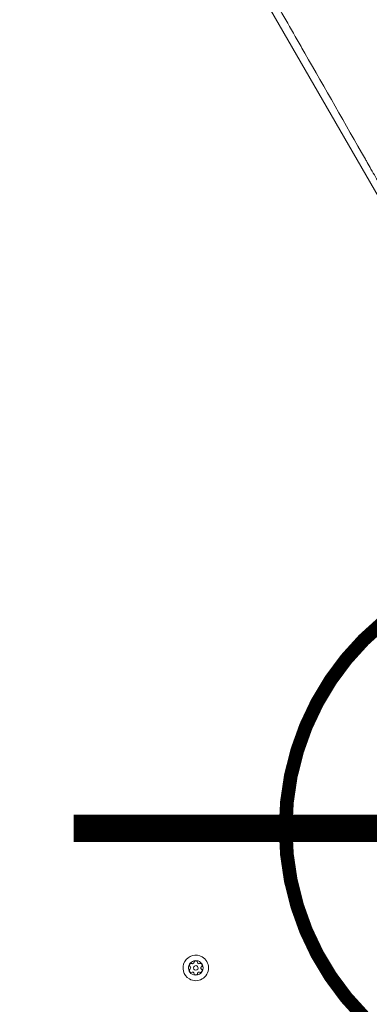
# Model space of a CAD drawing. Units: millimetres. Extents: x -5614 to 8158, y -9452 to 10778.
# Drawn here: x -292 to -100, y -97 to 444 of the extents above; entities that cross this region are included whole.
import ezdxf

# ---------------------------------------------------------------- set-up
doc = ezdxf.new("R2010")
doc.units = ezdxf.units.MM
doc.header["$MEASUREMENT"] = 0
doc.layers.add('PRO_Equipment', color=7, linetype='Continuous', lineweight=20)
doc.layers.add('PRO_Setout Point', color=5, linetype='Continuous')

# ---------------------------------------------------------------- blocks, each defined once
blk = doc.blocks.new('ORIGIN')
at = {"layer": 'PRO_Setout Point', "const_width": 15}
for points in [[(0, -262.5), (0, 262.5)], [(262.5, 0), (-262.5, 0)]]:
    blk.add_lwpolyline(points, dxfattribs=at)
at = {"layer": 'PRO_Setout Point', "const_width": 7.5}
blk.add_lwpolyline([(-146.25, 0, 1), (146.25, 0, 1)], format="xyb", close=True, dxfattribs=at)

msp = doc.modelspace()

# ---------------------------------------------------------------- linework, layer by layer
at = {"layer": 'PRO_Equipment'}
msp.add_lwpolyline([(31.45, 126.76, -0.198912), (31.65, 125.24, -0.198912), (30.72, 124.03), (28.12, 122.53, 0.198912), (30.45, 125.56, 0.198912), (29.95, 129.36), (-365.05, 813.52), (29.95, 129.36), (31.45, 126.76), (30.58, 126.26)], format="xyb", dxfattribs=at)
for points in [[(-198.99, -82.64, 1), (-191.99, -70.51, 1)], [(-193.49, -73.11, 1), (-197.49, -80.04, 1)], [(-192.13, -75.63, 0.73704), (-193.42, -74.23, -0.52687), (-194.5, -73.61, 0.73704), (-196.36, -73.19, 0.112021), (-196.49, -73.61, -0.52687), (-197.56, -74.23, 0.391729), (-198.86, -74.63, 0.391729), (-198.56, -75.96, -0.52687), (-198.56, -77.2, 0.112021), (-198.86, -77.52, 0.73704), (-197.56, -78.92, -0.52687), (-196.49, -79.54, 0.73704), (-194.63, -79.96, 0.112021), (-194.5, -79.54, -0.52687), (-193.42, -78.92, 0.391729), (-192.13, -78.52, 0.391729), (-192.43, -77.2, -0.52687), (-192.43, -75.96, 0.112021)], [(-194.41, -77.2, 1), (-196.57, -75.95, 1)]]:
    msp.add_lwpolyline(points, format="xyb", close=True, dxfattribs=at)
for points, knots in [([(-351.89, 928.6), (-345.16, 917.81), (-338.44, 907.03), (-327.74, 889.87), (-313.06, 866.25), (-293.24, 833.89), (-272.31, 799.25), (-261.92, 781.89), (-246.37, 755.82), (-230.91, 729.67), (-215.58, 703.47), (-207.93, 690.36), (-197.76, 672.88), (-172.37, 629.02), (-149.7, 589.4), (-132.85, 559.78), (-127.86, 551.01), (-112.88, 524.64), (-89.76, 483.79), (-68.87, 446.78), (-57.98, 427.49), (-55.5, 423.09), (-46.51, 407.17), (-30.35, 378.54), (-14.33, 350.22), (-4.84, 333.48), (-2.93, 330.11), (-1.65, 327.86), (-1.01, 326.74), (7.29, 312.11), (19.65, 290.36), (33.01, 266.96), (39.71, 255.25), (42.15, 250.99), (43.39, 248.83), (49.57, 238.04), (56.61, 225.79), (64.45, 212.18), (66.42, 208.77), (69.69, 203.08), (82.81, 180.38), (99.19, 152.19), (113.04, 128.54), (118.33, 119.53), (120.31, 116.15), (127.61, 103.75), (132.94, 94.71), (138.29, 85.67)], [0, 0, 0, 0, 0.039063, 0.039063, 0.0625, 0.125, 0.15625, 0.1875, 0.1875, 0.25, 0.28125, 0.28125, 0.296875, 0.34375, 0.4375, 0.4375, 0.449219, 0.46875, 0.53125, 0.59375, 0.599609, 0.599609, 0.609375, 0.65625, 0.703125, 0.710938, 0.714844, 0.714844, 0.71875, 0.71875, 0.765625, 0.796875, 0.804688, 0.808594, 0.8125, 0.8125, 0.847656, 0.855469, 0.859375, 0.859375, 0.875, 0.9375, 0.957031, 0.957031, 0.96875, 0.96875, 1, 1, 1, 1]), ([(83.27, 45.15), (73.34, 61.91), (63.44, 78.7), (50.3, 101.14), (47.01, 106.76), (30.61, 134.84), (0.21, 187.26), (-34.76, 248.25), (-56.81, 286.87), (-63.27, 298.19), (-69.21, 308.6), (-79.73, 327.04), (-90.9, 346.64), (-98.45, 359.89), (-101.15, 364.64), (-102.18, 366.44), (-113.52, 386.33), (-124.68, 405.91), (-137.13, 427.7), (-138.51, 430.12), (-142.66, 437.39), (-149.62, 449.56), (-158.03, 464.24), (-165.01, 476.42), (-167.8, 481.27), (-174.75, 493.37), (-183.16, 508), (-192.97, 525.01), (-197.16, 532.27), (-199.95, 537.09), (-212.5, 558.79), (-227.85, 585.2), (-242.03, 609.41), (-245.58, 615.48), (-247.72, 619.12), (-256.25, 633.66), (-268.3, 654.11), (-286.11, 684.15), (-304.84, 715.55), (-322.28, 744.54), (-333.93, 763.79), (-338.3, 770.98), (-351.43, 792.58), (-369.11, 821.42), (-386.91, 850.1), (-395.82, 864.39), (-401.76, 873.92), (-407.69, 883.45), (-410.66, 888.22)], [0, 0, 0, 0, 0.070312, 0.070312, 0.09375, 0.09375, 0.1875, 0.3125, 0.347656, 0.347656, 0.359375, 0.390625, 0.421875, 0.431641, 0.435547, 0.4375, 0.4375, 0.5, 0.5, 0.507812, 0.507812, 0.523437, 0.546875, 0.554687, 0.5625, 0.5625, 0.59375, 0.609375, 0.617188, 0.617188, 0.625, 0.6875, 0.703125, 0.703125, 0.707031, 0.714844, 0.75, 0.773438, 0.8125, 0.851562, 0.867188, 0.875, 0.875, 0.9375, 0.96875, 0.96875, 0.984375, 1, 1, 1, 1])]:
    msp.add_open_spline(points, degree=3, knots=knots, dxfattribs=at)

# ---------------------------------------------------------------- block references
msp.add_blockref('ORIGIN', (0, 0), dxfattribs=at)

doc.saveas('drawing.dxf')
